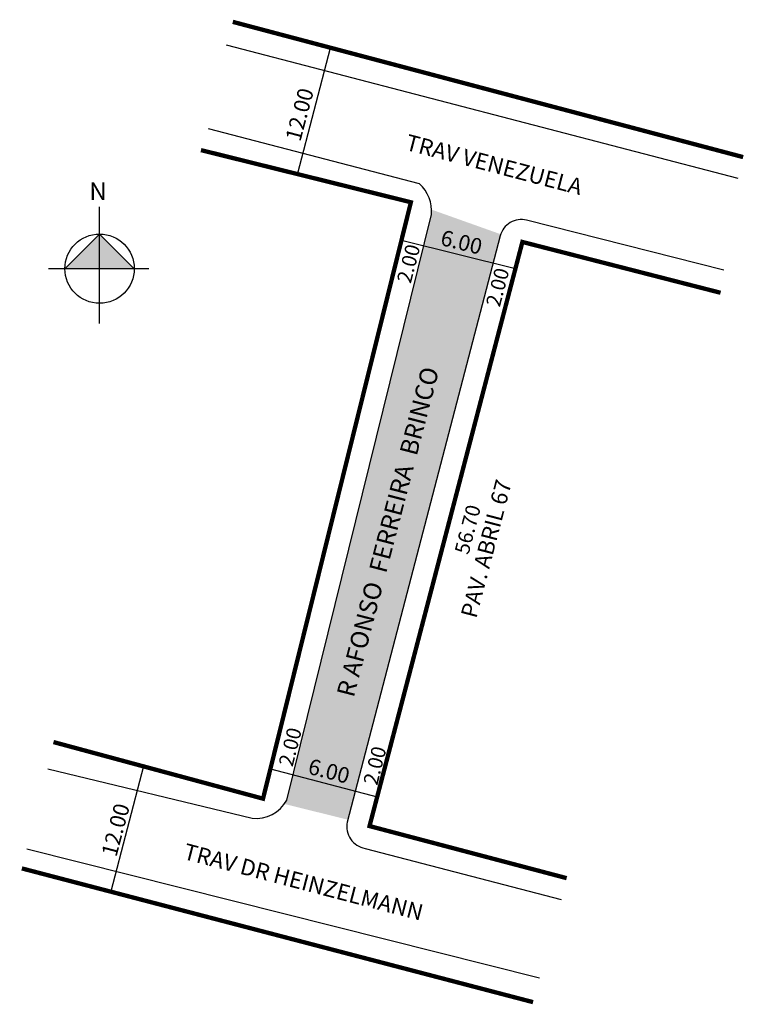
# Model space of a CAD drawing. Units: millimetres. Extents: x 1060.7 to 1127.7, y 2151.2 to 2242.2.
import ezdxf

# ---------------------------------------------------------------- set-up
doc = ezdxf.new("R2010")
doc.units = ezdxf.units.MM
doc.styles.add('CROQUI', font='arial.ttf')
doc.styles.get("Standard").update_dxf_attribs({"font": 'arial.ttf'})

msp = doc.modelspace()

# ---------------------------------------------------------------- hatches: boundary and pattern name
at = {"lineweight": -2}
h = msp.add_hatch(color=51, dxfattribs=at)
h.paths.add_polyline_path([(1098.789, 2224.643, -0.055526), (1098.726, 2224.204), (1098.098, 2221.662), (1104.493, 2219.993), (1105.081, 2222.246, -0.018273), (1105.123, 2222.386)])
h.paths.add_polyline_path([(1104.493, 2219.993), (1098.098, 2221.662), (1085.951, 2172.453), (1091.702, 2170.955)])
h.paths.add_polyline_path([(1091.702, 2170.955), (1085.951, 2172.453), (1085.353, 2170.029, -0.030208), (1085.128, 2169.691), (1090.993, 2168.238)])
at = {"linetype": 'ByBlock'}
for points in [[(1068.045, 2222.404), (1064.841, 2219.2), (1068.045, 2219.2)], [(1071.249, 2219.2), (1068.045, 2219.2), (1068.045, 2222.404)]]:
    msp.add_hatch(color=7, dxfattribs=at).paths.add_polyline_path(points)

# ---------------------------------------------------------------- linework, layer by layer
for p, q in [((1079.761, 2239.892), (1127.032, 2227.584)), ((1072.102, 2173.193), (1069.078, 2161.58)), ((1061.33, 2165.537), (1108.702, 2153.616))]:
    msp.add_line(p, q)
for p, q in [((1068.045, 2214.142), (1068.045, 2224.934)), ((1068.045, 2222.404), (1064.841, 2219.2)), ((1071.249, 2219.2), (1068.045, 2222.404)), ((1072.598, 2219.2), (1063.324, 2219.2))]:
    msp.add_line(p, q, dxfattribs=at)
at = {"const_width": 0.4}
for points in [[(1127.536, 2229.52), (1080.36, 2242.028)], [(1077.414, 2230.166), (1096.822, 2225.343), (1083.154, 2170.181), (1063.783, 2175.417)], [(1125.449, 2216.971), (1107.131, 2221.671), (1092.999, 2167.646), (1111.222, 2162.83)], [(1108.117, 2151.362), (1060.86, 2163.731)]]:
    msp.add_lwpolyline(points, dxfattribs=at)
at = {"lineweight": -2}
for points in [[(1086.377, 2228.018), (1089.4, 2239.631)], [(1106.483, 2219.195), (1095.946, 2221.806)], [(1083.839, 2172.947), (1093.71, 2170.365)]]:
    msp.add_lwpolyline(points, dxfattribs=at)
msp.add_lwpolyline([(1063.255, 2172.928), (1082.141, 2168.37, 0.291909), (1085.353, 2170.029), (1098.726, 2224.204, 0.234908), (1097.608, 2227.055), (1078.12, 2232.128)], format="xyb", dxfattribs=at)
msp.add_lwpolyline([(1125.737, 2219.075), (1107.52, 2223.678, 0.414214), (1105.081, 2222.246), (1090.936, 2168.018, 0.419924), (1092.59, 2165.579), (1110.718, 2160.859)], format="xyb")
at = {"linetype": 'ByBlock'}
msp.add_circle((1068.045, 2219.2), 3.204, dxfattribs=at)

# ---------------------------------------------------------------- texts
for s, height, rotation, p in [('12.00', 1.45, 75.15041, (1086.599, 2230.88)), ('TRAV VENEZUELA', 1.5, 345.40613, (1096.228, 2230.212)), ('6.00', 1.45, 346.08306, (1099.463, 2221.411)), ('2.00', 1.35, 75.38043, (1096.808, 2217.77)), ('2.00', 1.35, 75.38043, (1105.037, 2215.582)), ('R AFONSO  FERREIRA  BRINCO', 1.65, 75.40613, (1091.538, 2179.47)), ('PAV. ABRIL 67', 1.5, 75.40613, (1102.863, 2186.788)), ('56.70', 1.35, 75.37687, (1102.146, 2192.688)), ('2.00', 1.35, 75.95382, (1085.884, 2173.071)), ('2.00', 1.35, 75.95382, (1093.709, 2171.34)), (' 6.00', 1.45, 345.40613, (1086.785, 2172.626)), ('12.00', 1.45, 75.15041, (1069.592, 2164.719)), ('TRAV DR HEINZELMANN', 1.5, 345.40613, (1075.693, 2164.622))]:
    msp.add_text(s, height=height, rotation=rotation).set_placement(p)
at = {"linetype": 'ByBlock', "insert": (1068.711, 2225.537), "char_height": 1.63433, "width": 8.7685, "attachment_point": 1, "rotation": 180, "style": 'CROQUI'}
msp.add_mtext('{\\fArial|b1|i0|c0|p34;N}', dxfattribs=at)

doc.saveas('drawing.dxf')
